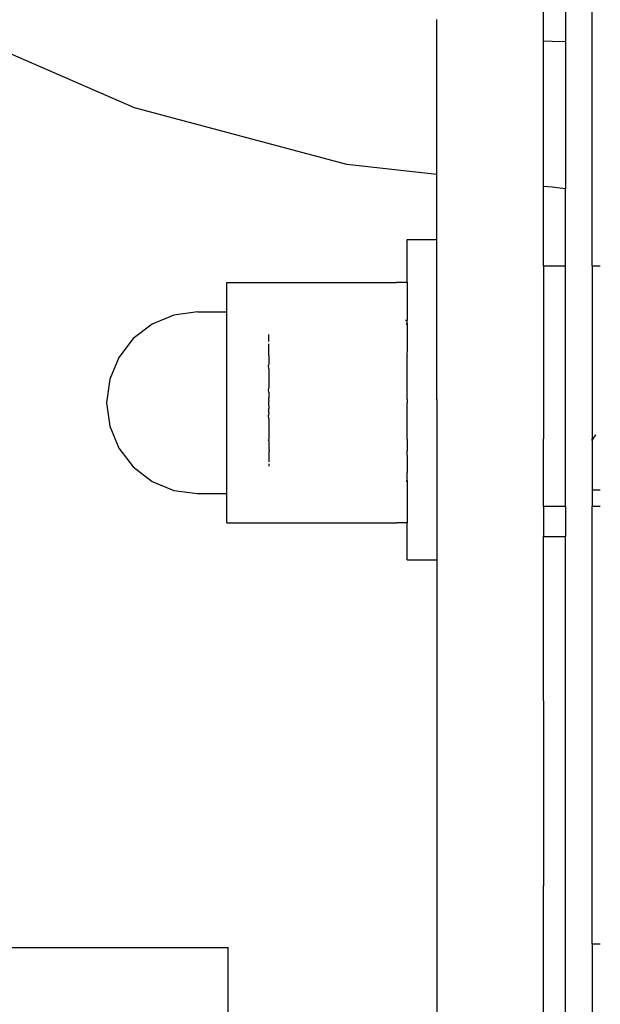
# Model space of a CAD drawing. Units: millimetres. Extents: x 13014 to 33633, y 12989 to 27707.
# Drawn here: x 18172 to 18216, y 25771 to 25845 of the extents above; entities that cross this region are included whole.
import ezdxf

# ---------------------------------------------------------------- set-up
doc = ezdxf.new("R2010")
doc.units = ezdxf.units.MM

# ---------------------------------------------------------------- blocks, each defined once
blk = doc.blocks.new('OFCwyciag+wyciskanie_rzut')
for p, q in [((-57862.608, -29757.356), (-57862.608, -29937.09)), ((-57860.975, -29864.102), (-57860.975, -29910.917)), ((-57852.975, -29910.917), (-57852.975, -29886.287)), ((-57864.608, -29906.559), (-57864.608, -29890.559)), ((-57837.364, -29898.287), (-57837.364, -29906.287)), ((-57759.046, -29906.287), (-57837.364, -29906.287)), ((-57865.219, -29906.559), (-57864.608, -29906.559)), ((-57864.608, -29906.559), (-57864.608, -29939.356)), ((-57860.975, -29924.772), (-57860.975, -29910.917)), ((-57852.975, -29924.772), (-57852.975, -29910.917)), ((-57860.975, -29924.772), (-57860.975, -29937.09)), ((-57852.975, -29935.34), (-57852.975, -29924.772)), ((-57850.762, -29935.34), (-57852.975, -29935.34)), ((-57852.975, -29947.34), (-57852.975, -29935.34)), ((-57850.762, -29935.34), (-57850.762, -29938.11)), ((-57861.608, -29937.09), (-57862.608, -29937.09)), ((-57862.608, -29939.356), (-57862.608, -29937.09)), ((-57860.975, -29937.09), (-57861.608, -29937.09)), ((-57860.975, -29939.356), (-57860.975, -29937.09)), ((-57850.762, -29938.11), (-57849.958, -29938.11)), ((-57850.762, -29941.184), (-57850.762, -29938.11)), ((-57841.196, -29938.11), (-57849.958, -29938.11)), ((-57840.392, -29938.11), (-57841.196, -29938.11)), ((-57837.262, -29938.11), (-57840.392, -29938.11)), ((-57837.262, -29938.11), (-57837.262, -29940.31)), ((-57864.608, -29939.356), (-57865.219, -29939.356)), ((-57864.608, -29940.559), (-57864.608, -29939.356)), ((-57861.608, -29939.356), (-57862.608, -29939.356)), ((-57862.608, -29939.356), (-57862.608, -29944.394)), ((-57860.975, -29939.356), (-57861.608, -29939.356)), ((-57860.975, -29939.356), (-57860.975, -29944.394)), ((-57835.062, -29940.31), (-57837.262, -29940.31)), ((-57837.262, -29940.31), (-57837.262, -29953.91)), ((-57833.302, -29940.542), (-57835.062, -29940.31)), ((-57865.219, -29940.559), (-57864.608, -29940.559)), ((-57864.608, -29944.281), (-57864.608, -29940.559)), ((-57831.662, -29941.221), (-57833.302, -29940.542)), ((-57850.762, -29941.184), (-57850.677, -29941.257)), ((-57850.762, -29941.287), (-57850.762, -29941.184)), ((-57850.68, -29941.287), (-57850.762, -29941.287)), ((-57850.762, -29941.287), (-57850.762, -29941.892)), ((-57830.253, -29942.302), (-57831.662, -29941.221)), ((-57850.762, -29942.867), (-57850.762, -29941.892)), ((-57840.395, -29942.526), (-57840.395, -29942.36)), ((-57829.173, -29943.71), (-57830.253, -29942.302)), ((-57850.73, -29943.473), (-57850.762, -29942.867)), ((-57840.395, -29943.395), (-57840.395, -29942.694)), ((-57850.762, -29943.519), (-57850.73, -29943.473)), ((-57850.762, -29943.632), (-57850.762, -29943.519)), ((-57850.762, -29944.386), (-57850.762, -29943.632)), ((-57840.424, -29943.473), (-57840.395, -29943.395)), ((-57840.395, -29943.694), (-57840.424, -29943.473)), ((-57840.395, -29944.266), (-57840.395, -29943.694)), ((-57828.493, -29945.35), (-57829.173, -29943.71)), ((-57864.85, -29944.699), (-57864.673, -29944.394)), ((-57864.673, -29944.394), (-57864.608, -29944.281)), ((-57864.608, -29944.281), (-57864.608, -29944.394)), ((-57864.608, -29957.356), (-57864.608, -29944.394)), ((-57862.608, -29944.394), (-57862.608, -29957.356)), ((-57860.975, -29957.356), (-57860.975, -29944.394)), ((-57850.762, -29944.386), (-57850.762, -29947.11)), ((-57840.395, -29944.266), (-57840.392, -29944.329)), ((-57840.395, -29944.391), (-57840.392, -29944.329)), ((-57840.395, -29945.914), (-57840.395, -29944.391)), ((-57828.262, -29947.11), (-57828.493, -29945.35)), ((-57840.395, -29945.914), (-57840.392, -29946.169)), ((-57840.395, -29946.361), (-57840.392, -29946.169)), ((-57840.395, -29946.361), (-57840.395, -29946.671)), ((-57840.392, -29947.11), (-57840.395, -29946.671)), ((-57852.975, -29947.34), (-57852.975, -29959.34)), ((-57850.762, -29947.287), (-57850.762, -29947.11)), ((-57850.762, -29947.34), (-57850.762, -29947.287)), ((-57850.762, -29947.34), (-57850.762, -29950.637)), ((-57840.395, -29947.287), (-57840.392, -29947.11)), ((-57840.395, -29947.287), (-57840.395, -29947.443)), ((-57840.394, -29947.589), (-57840.395, -29947.443)), ((-57840.395, -29947.902), (-57840.394, -29947.589)), ((-57828.493, -29948.87), (-57828.262, -29947.11)), ((-57840.395, -29947.902), (-57840.392, -29948.051)), ((-57840.392, -29948.051), (-57840.395, -29948.212)), ((-57840.395, -29949.662), (-57840.395, -29948.212)), ((-57829.173, -29950.51), (-57828.493, -29948.87)), ((-57840.395, -29949.662), (-57840.392, -29949.891)), ((-57840.395, -29950.054), (-57840.392, -29949.891)), ((-57850.73, -29950.747), (-57850.762, -29950.637)), ((-57840.395, -29950.657), (-57840.395, -29950.054)), ((-57840.395, -29950.657), (-57840.395, -29950.77)), ((-57830.253, -29951.918), (-57829.173, -29950.51)), ((-57850.762, -29951.048), (-57850.73, -29950.747)), ((-57850.762, -29951.964), (-57850.762, -29951.048)), ((-57840.395, -29950.77), (-57840.395, -29951.526)), ((-57850.762, -29953.036), (-57850.762, -29951.964)), ((-57840.395, -29951.694), (-57840.395, -29952.213)), ((-57831.662, -29952.999), (-57830.253, -29951.918)), ((-57840.395, -29952.213), (-57840.415, -29952.233)), ((-57850.677, -29952.963), (-57850.762, -29953.036)), ((-57850.762, -29953.036), (-57850.762, -29953.287)), ((-57850.641, -29953.287), (-57850.762, -29953.287)), ((-57850.762, -29956.11), (-57850.762, -29953.287)), ((-57835.062, -29953.91), (-57833.302, -29953.678)), ((-57833.302, -29953.678), (-57831.662, -29952.999)), ((-57835.062, -29953.91), (-57837.262, -29953.91)), ((-57837.262, -29953.91), (-57837.262, -29956.11)), ((-57850.762, -29956.11), (-57849.958, -29956.11)), ((-57850.762, -29956.11), (-57850.762, -29959.34)), ((-57841.196, -29956.11), (-57849.958, -29956.11)), ((-57840.392, -29956.11), (-57841.196, -29956.11)), ((-57837.262, -29956.11), (-57840.392, -29956.11)), ((-57864.608, -29957.356), (-57865.219, -29957.356)), ((-57864.608, -29957.356), (-57864.608, -29989.356)), ((-57861.608, -29957.356), (-57862.608, -29957.356)), ((-57862.608, -29957.356), (-57862.608, -29963.135)), ((-57860.975, -29957.356), (-57861.608, -29957.356)), ((-57860.975, -29957.356), (-57860.975, -29963.318)), ((-57850.762, -29959.34), (-57852.975, -29959.34)), ((-57852.975, -29959.34), (-57852.975, -29964.212)), ((-57862.608, -29963.135), (-57861.608, -29963.247)), ((-57862.608, -29974.163), (-57862.608, -29963.135)), ((-57861.608, -29963.247), (-57860.975, -29963.318)), ((-57860.975, -29963.318), (-57860.975, -29974.229)), ((-57852.975, -29964.212), (-57846.247, -29964.963)), ((-57852.975, -29964.212), (-57852.975, -29975.823)), ((-57846.247, -29964.963), (-57830.342, -29969.213)), ((-57830.342, -29969.213), (-57815.249, -29975.789)), ((-57861.608, -29974.203), (-57862.608, -29974.163)), ((-57862.608, -29987.09), (-57862.608, -29974.163)), ((-57860.975, -29974.229), (-57861.608, -29974.203)), ((-57860.975, -29974.229), (-57860.975, -29987.09))]:
    blk.add_line(p, q)
blk = doc.blocks.new('A$C6769cc0b')
blk.add_blockref('OFCwyciag+wyciskanie_rzut', (60338.547, 31789.401))

msp = doc.modelspace()

# ---------------------------------------------------------------- block references
at = {"rotation": 180}
msp.add_blockref('A$C6769cc0b', (20688.919, 27658.336), dxfattribs=at)

doc.saveas('drawing.dxf')
